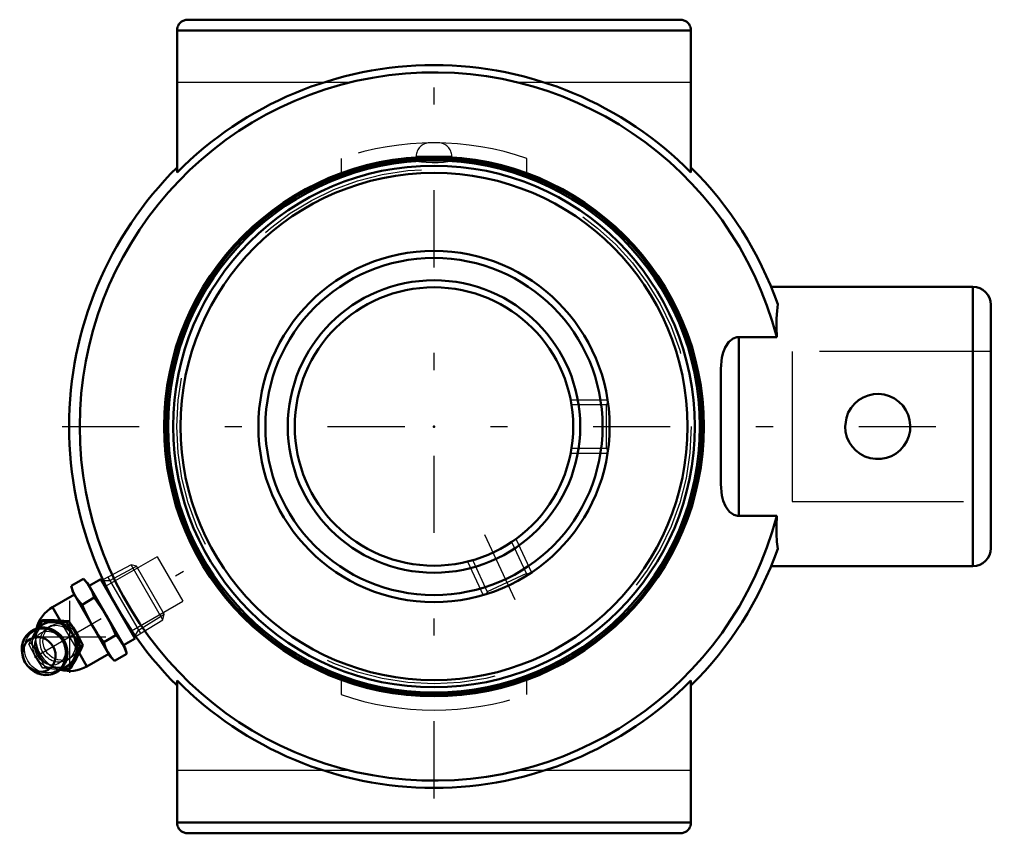
# Model space of a CAD drawing. Units: inches. Extents: x -2.42 to 3.33, y -2.38 to 2.38.
import ezdxf

# ---------------------------------------------------------------- set-up
doc = ezdxf.new("R2010")
doc.units = ezdxf.units.IN
doc.header["$MEASUREMENT"] = 0
doc.linetypes.add('Center', pattern=[1.5, 0.45, -0.5, 0.05, -0.5])
doc.linetypes.add('Dashed', pattern=[2, 1, -1])
for name, color, linetype, lineweight in [('AM_4', 7, 'Continuous', 50), ('AM_5', 3, 'Continuous', 25), ('AM_7', 7, 'Center', 25), ('AM_9', 6, 'Dashed', 25), ('ConnectionPoints', 7, 'Continuous', 50)]:
    doc.layers.add(name, color=color, linetype=linetype, lineweight=lineweight)

# ---------------------------------------------------------------- blocks, each defined once
blk = doc.blocks.new('2_405016_Inch_0_in_125370_0')
at = {"layer": 'AM_4'}
for p, q in [((-2.1173, -0.9308), (-2.0464, -0.8898)), ((-2.0217, -0.9146), (-2.0464, -0.8898)), ((-1.8029, -1.2935), (-2.0217, -0.9146)), ((-1.9446, -0.8918), (-2.0123, -0.9309)), ((-1.7446, -1.2382), (-1.9446, -0.8918)), ((-1.9328, -0.8951), (-1.9404, -0.8991)), ((-2.1173, -0.9308), (-2.1083, -0.9646)), ((-1.8895, -1.3435), (-2.1083, -0.9646)), ((-2.0989, -0.9809), (-2.2261, -1.0543)), ((-2.0542, -1.0402), (-1.9833, -0.9992)), ((-2.1812, -1.132), (-2.2261, -1.0543)), ((-2.3177, -1.1788), (-2.2944, -1.1372)), ((-2.2827, -1.1304), (-2.2944, -1.1372)), ((-2.2944, -1.1372), (-2.2337, -1.1416)), ((-2.2337, -1.1416), (-2.2077, -1.1428)), ((-2.1894, -1.1322), (-2.2154, -1.1311)), ((-2.2077, -1.1428), (-2.1436, -1.1439)), ((-2.1315, -1.1369), (-2.1894, -1.1322)), ((-2.1315, -1.1369), (-2.1436, -1.1439)), ((-2.1436, -1.1439), (-2.1156, -1.1986)), ((-2.1156, -1.1986), (-2.0959, -1.2329)), ((-2.0776, -1.2223), (-2.0973, -1.1881)), ((-2.0959, -1.2329), (-2.0624, -1.2845)), ((-2.0503, -1.2775), (-2.0776, -1.2223)), ((-1.9279, -1.2589), (-1.857, -1.218)), ((-1.8123, -1.2773), (-1.7446, -1.2382)), ((-1.7489, -1.2309), (-1.7416, -1.2263)), ((-2.0624, -1.2845), (-2.0935, -1.3405)), ((-2.0503, -1.2775), (-2.0624, -1.2845)), ((-1.7938, -1.3273), (-1.8029, -1.2935)), ((-2.1055, -1.3636), (-2.132, -1.4184)), ((-2.0935, -1.3405), (-2.1055, -1.3636)), ((-2.0872, -1.3531), (-2.0752, -1.33)), ((-2.0261, -1.4007), (-2.0714, -1.3223)), ((-2.0261, -1.4007), (-1.8989, -1.3273)), ((-1.8895, -1.3435), (-1.8647, -1.3683)), ((-1.8647, -1.3683), (-1.7938, -1.3273)), ((-2.132, -1.4184), (-2.1797, -1.4178)), ((-2.1203, -1.4117), (-2.132, -1.4184))]:
    blk.add_line(p, q, dxfattribs=at)
for points in [[(-2.0464, -0.8898), (-2.025, -0.9137), (-2.007, -0.94)], [(-2.0936, -0.99), (-2.1073, -0.9615), (-2.1173, -0.9308)], [(-2.007, -0.94), (-1.9933, -0.9685), (-1.9833, -0.9992)], [(-2.0542, -1.0402), (-2.0757, -1.0163), (-2.0936, -0.99)], [(-1.9833, -0.9992), (-1.9654, -1.023), (-1.9123, -1.1041)], [(-1.9989, -1.1541), (-2.0425, -1.0675), (-2.0542, -1.0402)], [(-2.2154, -1.1311), (-2.2384, -1.1305), (-2.2827, -1.1304)], [(-2.0973, -1.1881), (-2.1066, -1.1734), (-2.1315, -1.1369)], [(-1.9123, -1.1041), (-1.8828, -1.1599), (-1.857, -1.218)], [(-2.3185, -1.4391), (-2.3116, -1.4419), (-2.2912, -1.4481), (-2.2702, -1.4509), (-2.2494, -1.4503), (-2.2292, -1.4463), (-2.2101, -1.439), (-2.1925, -1.4286), (-2.177, -1.4155), (-2.1637, -1.3999), (-2.1532, -1.3821), (-2.1455, -1.3628), (-2.1409, -1.3421), (-2.1394, -1.3208), (-2.1412, -1.2991), (-2.1462, -1.2778), (-2.1543, -1.2573), (-2.1652, -1.2381), (-2.1789, -1.2207), (-2.1948, -1.2055), (-2.2127, -1.1929), (-2.2321, -1.1832), (-2.2525, -1.1768), (-2.2734, -1.1736), (-2.2943, -1.1739), (-2.3146, -1.1777), (-2.3338, -1.1846), (-2.3516, -1.1947), (-2.3673, -1.2076), (-2.3808, -1.223), (-2.3916, -1.2405), (-2.3996, -1.2598), (-2.4045, -1.2803), (-2.4056, -1.2887)], [(-1.9279, -1.2589), (-1.9651, -1.2078), (-1.9989, -1.1541)], [(-1.9042, -1.3181), (-1.9179, -1.2896), (-1.9279, -1.2589)], [(-1.857, -1.218), (-1.8355, -1.2419), (-1.8176, -1.2681)], [(-2.4056, -1.2887), (-2.4062, -1.3016), (-2.4047, -1.3233), (-2.4027, -1.3345)], [(-2.0752, -1.33), (-2.066, -1.3114), (-2.0503, -1.2775)], [(-1.8647, -1.3683), (-1.8862, -1.3444), (-1.9042, -1.3181)], [(-1.8176, -1.2681), (-1.8039, -1.2967), (-1.7938, -1.3273)], [(-2.1203, -1.4117), (-2.1034, -1.3823), (-2.0872, -1.3531)]]:
    blk.add_lwpolyline(points, dxfattribs=at)
for start, end in [(120, 166.04932), (254.18621, 300)]:
    blk.add_arc((-2.1261, -1.2275), 0.2, start, end, dxfattribs=at)
for centre, major_axis, start_param, end_param in [((-2.215, -1.2788), (-0.0703, 0.1218), 5.859216, 6.533352), ((-2.215, -1.2788), (-0.0703, 0.1218), 4.853345, 5.659957), ((-2.2767, -1.3144), (-0.0696, 0.1205), 1.570796, 7.520535), ((-2.215, -1.2788), (-0.0703, 0.1218), 3.764821, 4.571433), ((-2.2767, -1.3144), (-0.0696, 0.1205), 1.23735, 1.570796), ((-2.215, -1.2788), (-0.0703, 0.1218), 2.894928, 3.565562)]:
    blk.add_ellipse(centre, major_axis=major_axis, ratio=0.906308, start_param=start_param, end_param=end_param, dxfattribs=at)
blk.add_ellipse((-2.3047, -1.3306), major_axis=(0.0517, -0.0896), ratio=0.906308, dxfattribs=at)
at = {"layer": 'AM_5'}
for p, q in [((-1.8917, -0.8991), (-1.736, -0.8156)), ((-1.9309, -0.8991), (-1.8917, -0.8991)), ((-1.9032, -0.8792), (-1.713, -1.2086)), ((-1.7246, -1.1887), (-1.5744, -1.0956)), ((-1.7441, -1.2226), (-1.7246, -1.1887))]:
    blk.add_line(p, q, dxfattribs=at)
at = {"layer": 'AM_7'}
for p, q in [((-2.1261, -1.4375), (-2.1261, -1.0175)), ((-2.3361, -1.2275), (-1.9161, -1.2275))]:
    blk.add_line(p, q, dxfattribs=at)
at = {"layer": 'AM_9'}
for p, q in [((-1.7685, -0.8069), (-1.9328, -0.8951)), ((-1.736, -0.8156), (-1.7685, -0.8069)), ((-1.5831, -1.1281), (-1.7685, -0.8069)), ((-1.5744, -1.0956), (-1.736, -0.8156)), ((-2.0714, -1.3223), (-2.1812, -1.132)), ((-1.7416, -1.2263), (-1.5831, -1.1281)), ((-1.5831, -1.1281), (-1.5744, -1.0956)), ((-2.2333, -1.1624), (-2.2517, -1.173)), ((-2.3527, -1.2646), (-2.364, -1.2711)), ((-2.1417, -1.3635), (-2.1233, -1.3529)), ((-2.2715, -1.4052), (-2.2828, -1.4117))]:
    blk.add_line(p, q, dxfattribs=at)
for points in [[(-2.2827, -1.1304), (-2.3044, -1.1765), (-2.331, -1.2268), (-2.3527, -1.2646)], [(-2.364, -1.2711), (-2.3491, -1.2396), (-2.3327, -1.207), (-2.3177, -1.1788)], [(-2.3155, -1.3369), (-2.3192, -1.33), (-2.326, -1.3133), (-2.3302, -1.2961), (-2.3317, -1.279), (-2.3305, -1.2625), (-2.3268, -1.2472), (-2.3208, -1.2333), (-2.3127, -1.2211), (-2.3024, -1.2108), (-2.29, -1.2028), (-2.2755, -1.1974), (-2.2596, -1.1951), (-2.2433, -1.1962), (-2.2272, -1.2004), (-2.2116, -1.2075), (-2.1971, -1.2173), (-2.1839, -1.2295), (-2.1772, -1.2373)], [(-2.1358, -1.359), (-2.161, -1.3653), (-2.1963, -1.363), (-2.2294, -1.3488), (-2.2567, -1.3243), (-2.2752, -1.2924), (-2.2828, -1.2566), (-2.2786, -1.2209), (-2.2632, -1.1893), (-2.245, -1.1703)], [(-2.245, -1.1703), (-2.2382, -1.1654), (-2.2334, -1.1624)], [(-2.2334, -1.1624), (-2.2063, -1.1518), (-2.1707, -1.1503)], [(-2.0815, -1.3047), (-2.0766, -1.2887), (-2.0749, -1.2559), (-2.0842, -1.221), (-2.1034, -1.1895), (-2.1302, -1.1655), (-2.1628, -1.1517), (-2.1707, -1.1503)], [(-2.2828, -1.4117), (-2.3048, -1.3785), (-2.3256, -1.3443), (-2.3456, -1.308), (-2.364, -1.2711)], [(-2.3527, -1.2646), (-2.32, -1.3134), (-2.29, -1.3666), (-2.2715, -1.4052)], [(-2.1603, -1.2665), (-2.1568, -1.2762), (-2.1528, -1.2934), (-2.1515, -1.3105), (-2.1529, -1.3269), (-2.1567, -1.3421), (-2.1628, -1.3559), (-2.1711, -1.368), (-2.1815, -1.3781), (-2.1941, -1.386), (-2.2088, -1.3913), (-2.2246, -1.3933), (-2.2409, -1.392), (-2.257, -1.3876), (-2.2726, -1.3803), (-2.2871, -1.3704), (-2.3001, -1.358), (-2.3113, -1.3437), (-2.3155, -1.3369)], [(-2.0815, -1.3047), (-2.1002, -1.3344), (-2.1234, -1.3529)], [(-2.1234, -1.3529), (-2.1278, -1.3553), (-2.1358, -1.359)], [(-2.1797, -1.4178), (-2.209, -1.4168), (-2.2468, -1.4147), (-2.2828, -1.4117)], [(-2.2715, -1.4052), (-2.2134, -1.4056), (-2.1569, -1.4084), (-2.1203, -1.4117)]]:
    blk.add_lwpolyline(points, dxfattribs=at)
blk.add_arc((-2.1261, -1.2275), 0.2, 166.04932, 254.18621, dxfattribs=at)
for centre, start_param, end_param in [((-2.1967, -1.2683), 5.859216, 9.848747), ((-2.1967, -1.2683), 4.853345, 5.659957), ((-2.215, -1.2788), 0.250166, 2.894928), ((-2.1967, -1.2683), 3.764821, 4.571433)]:
    blk.add_ellipse(centre, major_axis=(-0.0703, 0.1218), ratio=0.906308, start_param=start_param, end_param=end_param, dxfattribs=at)
for centre, major_axis in [((-2.1967, -1.2683), (-0.055, 0.0953)), ((-2.266, -1.3083), (0.0666, -0.1153))]:
    blk.add_ellipse(centre, major_axis=major_axis, ratio=0.906308, dxfattribs=at)
blk = doc.blocks.new('3_123343_0_in_125370_0')
at = {"layer": 'AM_4'}
for radius in [1.5649, 1.5525, 1.5226, 1.48, 1.025, 0.984, 0.8535, 0.8125]:
    blk.add_circle((0, 0), radius, dxfattribs=at)
at = {"layer": 'AM_5'}
for p, q in [((0.7973, 0.1562), (1.013, 0.1562)), ((0.7973, -0.1562), (1.013, -0.1562)), ((0.4786, -0.6566), (0.5697, -0.8521)), ((0.1954, -0.7887), (0.2865, -0.9841))]:
    blk.add_line(p, q, dxfattribs=at)
at = {"layer": 'AM_7'}
blk.add_line((0.2941, -0.6307), (0.471, -1.01), dxfattribs=at)
at = {"layer": 'AM_9'}
for p, q in [((0.0251, 1.6561), (-0.0251, 1.6561)), ((-0.1042, 1.577), (-0.1042, 1.5559)), ((0.1042, 1.577), (-0.1042, 1.577)), ((0.1042, 1.5559), (0.1042, 1.577)), ((0.8048, 0.1262), (0.8032, 0.1279)), ((1.0055, 0.1262), (0.8048, 0.1262)), ((0.8048, 0.1262), (0.8048, 0.1113)), ((1.0157, 0.1363), (1.0055, 0.1262)), ((1.0055, 0.1262), (1.0055, -0.1262)), ((0.8048, -0.1113), (0.8048, -0.1262)), ((0.8032, -0.1279), (0.8048, -0.1262)), ((0.8048, -0.1262), (1.0055, -0.1262)), ((1.0055, -0.1262), (1.0157, -0.1364)), ((0.4545, -0.6761), (0.4411, -0.6824)), ((0.4545, -0.6761), (0.4558, -0.6726)), ((0.5393, -0.858), (0.4545, -0.6761)), ((0.2234, -0.7819), (0.2258, -0.7828)), ((0.2392, -0.7765), (0.2258, -0.7828)), ((0.2258, -0.7828), (0.3106, -0.9646)), ((0.5393, -0.858), (0.3106, -0.9646)), ((0.553, -0.863), (0.5393, -0.858)), ((0.3106, -0.9646), (0.3057, -0.9781))]:
    blk.add_line(p, q, dxfattribs=at)
for points in [[(0.1042, 1.5559), (0.0983, 1.5607), (0.0811, 1.5651), (0.0546, 1.5684), (0.0221, 1.5702), (-0.0127, 1.5704), (-0.0459, 1.569), (-0.074, 1.5662), (-0.094, 1.5622), (-0.1036, 1.5575), (-0.1042, 1.5559)], [(-0.1042, 1.5559), (-0.1014, 1.5525), (-0.0876, 1.5479), (-0.0733, 1.5454)], [(-0.0733, 1.5454), (-0.0449, 1.5425), (-0.0113, 1.5412), (0.0234, 1.5415), (0.0553, 1.5433), (0.0812, 1.5466), (0.0982, 1.5509), (0.1042, 1.5558), (0.1042, 1.5559)]]:
    blk.add_lwpolyline(points, dxfattribs=at)
blk.add_circle((0, 0), 1.5015, dxfattribs=at)
for centre, start, end in [((-0.0251, 1.577), 90, 180), ((0.0251, 1.577), 0, 90)]:
    blk.add_arc(centre, 0.0791, start, end, dxfattribs=at)
blk = doc.blocks.new('4_125370H_0_in_125370_0')
at = {"layer": 'AM_4'}
for p, q in [((1.4374, 2.375), (-1.4374, 2.375)), ((-1.5, 2.3124), (-1.5, 1.483)), ((1.5, 2.3124), (-1.5, 2.3124)), ((1.5, 2.3124), (1.5, 1.483)), ((3.1457, 0.815), (1.9679, 0.815)), ((3.1457, 0.815), (3.1457, -0.815)), ((3.25, 0.7107), (3.25, -0.7107)), ((2.0004, 0.5219), (1.7791, 0.5219)), ((1.7791, 0.5219), (1.7791, -0.5219)), ((1.6748, 0.3364), (1.6748, -0.3364)), ((1.7791, -0.5219), (2.0004, -0.5219)), ((1.9681, -0.815), (3.1457, -0.815)), ((-1.5, -1.483), (-1.5, -2.3124)), ((1.5, -1.483), (1.5, -2.3124)), ((1.5, -2.3124), (-1.5, -2.3124)), ((1.4374, -2.375), (-1.4374, -2.375))]:
    blk.add_line(p, q, dxfattribs=at)
for points in [[(-1.4374, 2.375), (-1.4429, 2.3748), (-1.4483, 2.374), (-1.4536, 2.3729), (-1.4588, 2.3712), (-1.4639, 2.3691), (-1.4687, 2.3666), (-1.4733, 2.3637), (-1.4776, 2.3604), (-1.4817, 2.3567), (-1.4854, 2.3526), (-1.4887, 2.3483), (-1.4916, 2.3437), (-1.4941, 2.3389), (-1.4962, 2.3338), (-1.4979, 2.3286), (-1.499, 2.3233), (-1.4998, 2.3179), (-1.5, 2.3124)], [(1.5, 2.3124), (1.4998, 2.3179), (1.499, 2.3233), (1.4979, 2.3286), (1.4962, 2.3338), (1.4941, 2.3389), (1.4916, 2.3437), (1.4887, 2.3483), (1.4854, 2.3526), (1.4817, 2.3567), (1.4776, 2.3604), (1.4733, 2.3637), (1.4687, 2.3666), (1.4639, 2.3691), (1.4588, 2.3712), (1.4536, 2.3729), (1.4483, 2.374), (1.4429, 2.3748), (1.4374, 2.375)], [(2.0066, 0.7143), (2.0021, 0.6755), (1.9997, 0.6309), (1.9993, 0.579), (2.0004, 0.5219)], [(1.6748, 0.3364), (1.6803, 0.4024), (1.6876, 0.4323), (1.6992, 0.4614), (1.7217, 0.4946), (1.7452, 0.513), (1.768, 0.5209), (1.7791, 0.5219)], [(2.4, 0), (2.4026, -0.0314), (2.4104, -0.0619), (2.423, -0.0907), (2.4402, -0.1169), (2.4618, -0.1402), (2.487, -0.1597), (2.5155, -0.1748), (2.5463, -0.1849), (2.5777, -0.1896), (2.6096, -0.189), (2.6402, -0.1832), (2.6695, -0.1726), (2.6967, -0.1572), (2.7211, -0.1376), (2.7423, -0.1136), (2.7592, -0.0863), (2.7714, -0.0565), (2.7784, -0.025), (2.7799, 0.0066), (2.7762, 0.038), (2.7674, 0.0679), (2.754, 0.0959), (2.7359, 0.1217), (2.7138, 0.1441), (2.6877, 0.1629), (2.6587, 0.1771), (2.6279, 0.1862), (2.596, 0.1899), (2.5646, 0.1883), (2.534, 0.1816), (2.5051, 0.17), (2.4785, 0.1539), (2.4545, 0.1332), (2.4342, 0.1087), (2.4181, 0.0808), (2.4068, 0.0505), (2.4, 0)], [(1.7791, -0.5219), (1.7712, -0.5214), (1.7494, -0.5151), (1.7255, -0.4984), (1.7122, -0.483), (1.7011, -0.4652), (1.6884, -0.4348), (1.6802, -0.4019), (1.6748, -0.3364)], [(2.0004, -0.5219), (1.9993, -0.577), (1.9996, -0.6273), (2.0019, -0.6739), (2.0066, -0.7143)], [(-1.5, -2.3124), (-1.4998, -2.3179), (-1.499, -2.3233), (-1.4979, -2.3286), (-1.4962, -2.3338), (-1.4941, -2.3389), (-1.4916, -2.3437), (-1.4887, -2.3483), (-1.4854, -2.3526), (-1.4817, -2.3567), (-1.4776, -2.3604), (-1.4733, -2.3637), (-1.4687, -2.3666), (-1.4639, -2.3691), (-1.4588, -2.3712), (-1.4536, -2.3729), (-1.4483, -2.374), (-1.4429, -2.3748), (-1.4374, -2.375)], [(1.4374, -2.375), (1.4429, -2.3748), (1.4483, -2.374), (1.4536, -2.3729), (1.4588, -2.3712), (1.4639, -2.3691), (1.4687, -2.3666), (1.4733, -2.3637), (1.4776, -2.3604), (1.4817, -2.3567), (1.4854, -2.3526), (1.4887, -2.3483), (1.4916, -2.3437), (1.4941, -2.3389), (1.4962, -2.3338), (1.4979, -2.3286), (1.499, -2.3233), (1.4998, -2.3179), (1.5, -2.3124)]]:
    blk.add_lwpolyline(points, dxfattribs=at)
blk.add_circle((0, 0), 1.5748, dxfattribs=at)
for centre, radius, start, end in [((0, 0), 2.1093, 44.67348, 135.32652), ((0, 0), 2.0674, 14.62126, 345.37874), ((0, 0), 2.13, 134.767, 225.233), ((0, 0), 2.13, 19.59482, 45.233), ((3.1457, 0.7107), 0.1043, 0, 90), ((0, 0), 2.13, 314.767, 340.40518), ((3.1457, -0.7107), 0.1043, 270, 0), ((0, 0), 2.1093, 224.67348, 315.32652)]:
    blk.add_arc(centre, radius, start, end, dxfattribs=at)
at = {"layer": 'AM_7'}
for p, q in [((0, -2.1708), (0, 2.1708)), ((-2.1708, 0), (3.3288, 0)), ((-2.3315, -1.3461), (-1.4623, -0.8443))]:
    blk.add_line(p, q, dxfattribs=at)
at = {"layer": 'AM_9'}
for p, q in [((1.5, 2.0075), (-1.5, 2.0075)), ((-0.5417, 1.565), (-0.5417, 1.4787)), ((0.5417, 1.4787), (0.5417, 1.565)), ((3.25, 0.4375), (2.09, 0.4375)), ((2.09, 0.4375), (2.09, -0.4375)), ((2.09, -0.4375), (3.25, -0.4375)), ((-1.6165, -0.7601), (-1.9151, -0.9325)), ((-1.6165, -0.7601), (-1.4665, -1.0199)), ((-1.7651, -1.1923), (-1.4665, -1.0199)), ((-0.5417, -1.4787), (-0.5417, -1.565)), ((0.5417, -1.565), (0.5417, -1.4787)), ((1.5, -2.0075), (-1.5, -2.0075))]:
    blk.add_line(p, q, dxfattribs=at)
for start, end in [(70.90815, 109.09185), (250.90815, 289.09185)]:
    blk.add_arc((0, 0), 1.656, start, end, dxfattribs=at)
blk = doc.blocks.new('1_125370_0')
for name in ['4_125370H_0_in_125370_0', '3_123343_0_in_125370_0', '2_405016_Inch_0_in_125370_0']:
    blk.add_blockref(name, (0, 0))

msp = doc.modelspace()

# ---------------------------------------------------------------- linework, layer by layer
at = {"layer": 'ConnectionPoints'}
for p in [(0, 0, -0.75), (0, 0, 1.19), (0, 0, 1.19), (-1.8446, -1.065)]:
    msp.add_point(p, dxfattribs=at)

# ---------------------------------------------------------------- block references
msp.add_blockref('1_125370_0', (0, 0))

doc.saveas('drawing.dxf')
